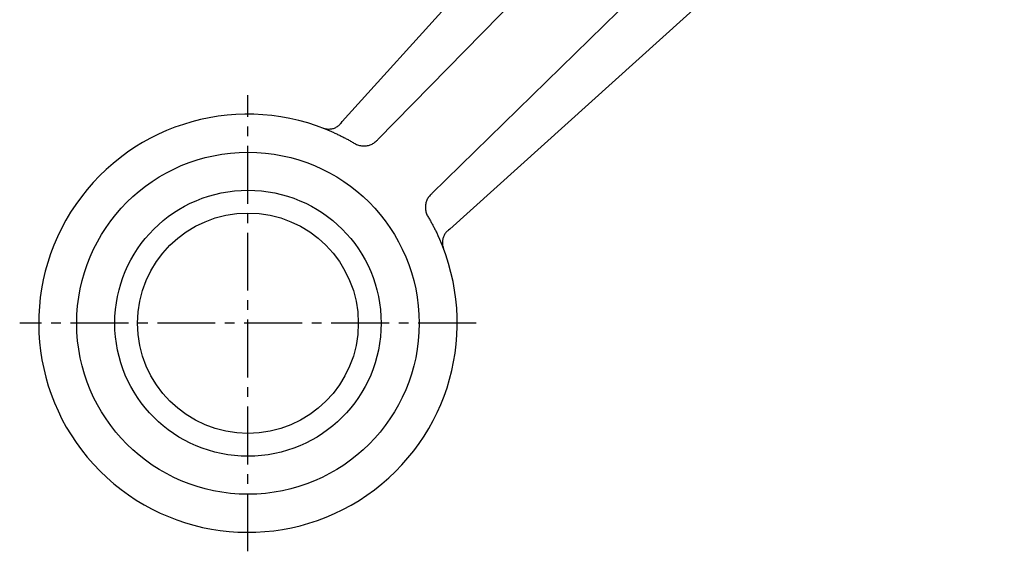
# Model space of a CAD drawing. Extents: x -140 to 311, y -170 to 250.
# Drawn here: x -140 to -11, y -30 to 40 of the extents above; entities that cross this region are included whole.
import ezdxf

# ---------------------------------------------------------------- set-up
doc = ezdxf.new("R2010")
doc.units = 0
doc.header["$LTSCALE"] = 0.4
doc.linetypes.add('MITTE2', pattern=[28.575, 19.05, -3.175, 3.175, -3.175])
doc.layers.add('LW 3801-04-01', color=7, linetype='Continuous')

# ---------------------------------------------------------------- blocks, each defined once
blk = doc.blocks.new('LW 3801-04-01_a')
at = {"layer": 'LW 3801-04-01'}
for p, q in [((-31.82, -10.61), (-97.63, -83.48)), ((-92.93, -85.82), (-26.03, -17.44)), ((-17.44, -26.03), (-85.82, -92.93)), ((-83.48, -97.63), (-10.61, -31.82)), ((-97.76, -83.66), (-97.63, -83.48)), ((-83.48, -97.63), (-83.66, -97.76))]:
    blk.add_line(p, q, dxfattribs=at)
at = {"layer": 'LW 3801-04-01', "color": 3, "linetype": 'MITTE2'}
for p, q in [((-110, -140), (-110, -80)), ((-80, -110), (-140, -110))]:
    blk.add_line(p, q, dxfattribs=at)
at = {"layer": 'LW 3801-04-01'}
for points in [[(-100.2, -84.3), (-100.1, -84.34), (-99.99, -84.37), (-99.88, -84.4), (-99.77, -84.42), (-99.65, -84.44), (-99.54, -84.45), (-99.43, -84.45), (-99.32, -84.45), (-99.2, -84.44), (-99.09, -84.43), (-98.98, -84.41), (-98.87, -84.39), (-98.76, -84.36), (-98.65, -84.32), (-98.55, -84.28), (-98.45, -84.23), (-98.35, -84.18), (-98.25, -84.12), (-98.16, -84.05), (-98.07, -83.98), (-97.98, -83.91), (-97.9, -83.83), (-97.83, -83.74), (-97.76, -83.66)], [(-98.69, -84.93), (-98.57, -84.99), (-98.46, -85.04), (-98.34, -85.09), (-98.23, -85.15), (-98.11, -85.2), (-97.99, -85.26), (-97.88, -85.32), (-97.76, -85.37), (-97.65, -85.43), (-97.54, -85.49), (-97.42, -85.55), (-97.31, -85.6), (-97.19, -85.66), (-97.08, -85.72), (-96.97, -85.79), (-96.85, -85.85), (-96.74, -85.91), (-96.63, -85.97), (-96.52, -86.03), (-96.41, -86.1), (-96.29, -86.16), (-96.18, -86.22), (-96.07, -86.29), (-95.96, -86.35)], [(-95.96, -86.35), (-95.85, -86.42), (-95.73, -86.48), (-95.6, -86.53), (-95.48, -86.57), (-95.35, -86.61), (-95.22, -86.64), (-95.09, -86.66), (-94.96, -86.67), (-94.83, -86.68), (-94.7, -86.68), (-94.57, -86.67), (-94.43, -86.66), (-94.31, -86.64), (-94.18, -86.61), (-94.05, -86.57), (-93.93, -86.53), (-93.81, -86.48), (-93.69, -86.43), (-93.58, -86.37), (-93.47, -86.3), (-93.37, -86.23), (-93.27, -86.15), (-93.17, -86.07), (-93.08, -85.98)], [(-85.98, -93.08), (-86.07, -93.17), (-86.15, -93.27), (-86.23, -93.37), (-86.3, -93.47), (-86.37, -93.58), (-86.43, -93.69), (-86.48, -93.81), (-86.53, -93.93), (-86.57, -94.05), (-86.61, -94.18), (-86.64, -94.31), (-86.66, -94.44), (-86.67, -94.57), (-86.68, -94.7), (-86.68, -94.83), (-86.67, -94.96), (-86.66, -95.09), (-86.64, -95.22), (-86.61, -95.35), (-86.57, -95.48), (-86.53, -95.6), (-86.48, -95.73), (-86.42, -95.85), (-86.35, -95.96)], [(-86.35, -95.96), (-86.29, -96.07), (-86.22, -96.18), (-86.16, -96.29), (-86.1, -96.41), (-86.03, -96.52), (-85.97, -96.63), (-85.91, -96.74), (-85.85, -96.85), (-85.78, -96.97), (-85.72, -97.08), (-85.66, -97.19), (-85.6, -97.31), (-85.55, -97.42), (-85.49, -97.54), (-85.43, -97.65), (-85.37, -97.76), (-85.32, -97.88), (-85.26, -97.99), (-85.2, -98.11), (-85.15, -98.23), (-85.09, -98.34), (-85.04, -98.46), (-84.99, -98.57), (-84.93, -98.69)], [(-83.66, -97.76), (-83.74, -97.83), (-83.83, -97.9), (-83.91, -97.98), (-83.98, -98.07), (-84.05, -98.16), (-84.12, -98.25), (-84.18, -98.34), (-84.23, -98.44), (-84.28, -98.55), (-84.32, -98.65), (-84.36, -98.76), (-84.39, -98.87), (-84.41, -98.98), (-84.43, -99.09), (-84.44, -99.2), (-84.45, -99.31), (-84.45, -99.43), (-84.45, -99.54), (-84.44, -99.65), (-84.42, -99.77), (-84.4, -99.88), (-84.37, -99.99), (-84.34, -100.1), (-84.3, -100.2)]]:
    blk.add_lwpolyline(points, dxfattribs=at)
for radius in [22.5, 17.5, 14.5]:
    blk.add_circle((-110, -110), radius, dxfattribs=at)
blk.add_arc((-110, -110), 27.5, 65.7133, 24.2867, dxfattribs=at)
at = {"layer": 'LW 3801-04-01', "extrusion": (0, 0, -1)}
for centre, major_axis, start_param, end_param in [((-92.65, -90.97), (5.92, 8.2), 5.097407, 5.120668), ((-90.97, -92.65), (-8.2, -5.92), 4.30411, 4.32737)]:
    blk.add_ellipse(centre, major_axis=major_axis, ratio=0.348647, start_param=start_param, end_param=end_param, dxfattribs=at)

msp = doc.modelspace()

# ---------------------------------------------------------------- block references
msp.add_blockref('LW 3801-04-01_a', (0, 109.97))

doc.saveas('drawing.dxf')
